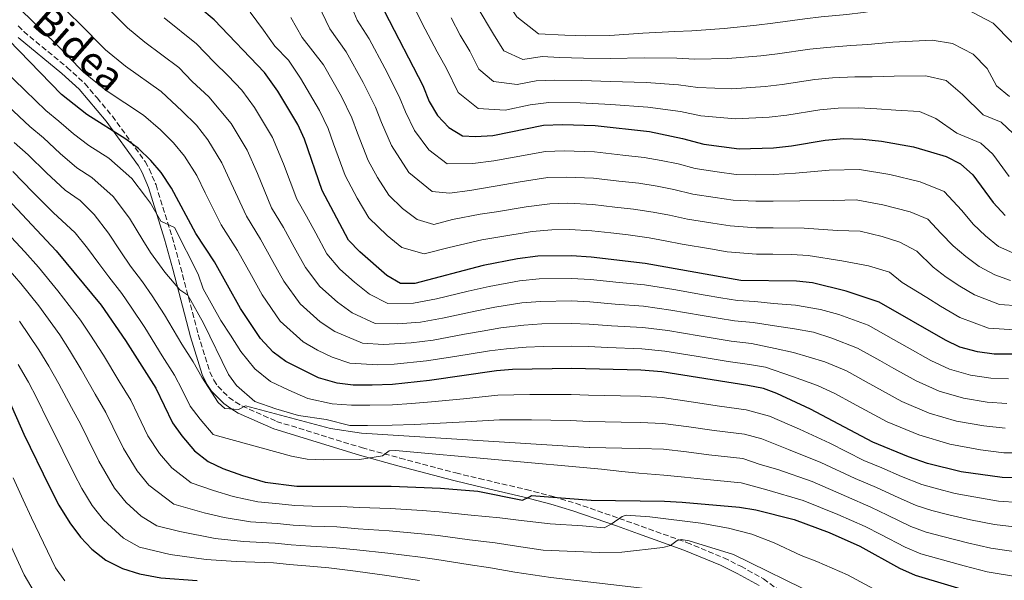
# Model space of a CAD drawing. Units: metres. Extents: x 589876 to 593301, y 4768351 to 4770710.
# Drawn here: x 590366 to 590674, y 4769354 to 4769529 of the extents above; entities that cross this region are included whole.
import ezdxf
from ezdxf.enums import TextEntityAlignment as Align

# ---------------------------------------------------------------- set-up
doc = ezdxf.new("R2010")
doc.units = ezdxf.units.M
doc.header["$MEASUREMENT"] = 0
doc.linetypes.add('DGN Style 3', pattern=[2.435891, 1.739922, -0.695969])
for name, color, linetype, lineweight in [('Camino', 7, 'DGN Style 3', 0), ('Curva de nivel directora', 30, 'Continuous', 30), ('Curva de nivel intermedia', 30, 'Continuous', 0), ('Margen derecho', 7, 'Continuous', 0)]:
    doc.layers.add(name, color=color, linetype=linetype, lineweight=lineweight)
doc.styles.add('Style-Arial', font='arial.ttf')

msp = doc.modelspace()

# ---------------------------------------------------------------- linework, layer by layer
at = {"layer": 'Camino', "color": 7, "linetype": 'DGN Style 3', "lineweight": 0}
msp.add_polyline3d([(590365.5, 4769527.45, 797.65), (590367.21, 4769525.69, 797.76), (590380.74, 4769514.53, 797.15), (590386.36, 4769509.44, 797.31), (590390.15, 4769504.95, 798.11), (590394.95, 4769499.26, 799.12), (590405.2, 4769485.05, 801.5), (590406.51, 4769482.78, 801.8), (590408.6, 4769477.77, 802.54), (590413.66, 4769461.48, 805.62), (590416.29, 4769452.07, 807.8), (590421.83, 4769430.99, 813.37), (590425.43, 4769419.37, 814.1), (590426.64, 4769416.74, 813.98), (590427.93, 4769414.84, 815.8), (590431.41, 4769411.35, 815), (590433.38, 4769409.92, 814.77), (590435.48, 4769408.68, 814.87), (590446.3, 4769403.84, 816.41), (590472.93, 4769395.63, 820.3), (590484.92, 4769392.36, 821.88), (590502.37, 4769387.75, 823.58), (590509.67, 4769385.97, 823.92), (590524.37, 4769382.56, 824.01), (590532.82, 4769380.36, 824.72), (590539.8, 4769378.25, 826.33), (590553.52, 4769373.52, 830.89), (590560.36, 4769371.06, 832.77), (590574.6, 4769365.97, 835.12), (590586.19, 4769361.21, 836.93), (590591.54, 4769358.55, 837.75), (590598.61, 4769354.61, 838.8), (590609.66, 4769346.65, 840.07)], dxfattribs=at)
at = {"layer": 'Curva de nivel directora', "color": 30, "linetype": 'Continuous', "lineweight": 30, "flags": 128}
for points, elevation in [([(590379.04, 4769506.06), (590359.05, 4769526.53), (590349.63, 4769538.67), (590344.39, 4769544.73), (590328.34, 4769559.34), (590321.46, 4769564.87), (590317.07, 4769567.29), (590307.59, 4769571.31), (590295.4, 4769575.42), (590287.99, 4769576.66), (590278.92, 4769578.18), (590275.14, 4769578.4)], 800), ([(590682.5, 4769424.83), (590670.79, 4769424.88), (590665.53, 4769425.54), (590660.04, 4769427.07), (590655.54, 4769429.25), (590634.86, 4769441.06), (590624.46, 4769444.6), (590613.96, 4769447.11), (590608.99, 4769447.63), (590591.51, 4769447.91), (590561.65, 4769453.2), (590544.71, 4769455.22), (590538.56, 4769455.61), (590528.09, 4769455.45), (590521.65, 4769454.7), (590510.96, 4769452.54), (590489.55, 4769446.97), (590485.13, 4769446.97), (590480.81, 4769449.49), (590472.32, 4769456.83), (590468.86, 4769460.45), (590460.55, 4769475.98), (590455.02, 4769492.03), (590452.97, 4769496.6), (590446.67, 4769507.1), (590442.53, 4769512.93), (590426.77, 4769529.32), (590413.39, 4769540.76)], 775), ([(590480.12, 4769531.93), (590492.1, 4769508.8), (590494.09, 4769503.89), (590496.7, 4769499.44), (590500.19, 4769495.75), (590504.45, 4769493.1), (590508.55, 4769492.86), (590513.95, 4769493.2), (590529.84, 4769496.45), (590535.73, 4769496.62), (590545.99, 4769496.3), (590562.94, 4769494.43), (590573.28, 4769492.31), (590579.93, 4769490.53), (590591.04, 4769489.08), (590601.78, 4769489.33), (590607.36, 4769489.97), (590617.89, 4769491.77), (590623.73, 4769492.25), (590629.66, 4769492.09), (590635.54, 4769491.46), (590645.53, 4769489.63), (590650.88, 4769488.13), (590655.82, 4769486.66), (590660.25, 4769484.34), (590664.15, 4769480.94), (590670.44, 4769472.22), (590674.26, 4769468.24)], 750), ([(590686.11, 4769386.24), (590673.28, 4769386.33), (590660.48, 4769388.1), (590649.9, 4769390.65), (590644.01, 4769392.71), (590632.8, 4769397.3), (590613.33, 4769407.65), (590602.81, 4769412.59), (590598.68, 4769414.07), (590593.77, 4769415.11), (590566.81, 4769419.38), (590560.31, 4769419.85), (590538.65, 4769420.35), (590520.07, 4769420.05), (590515.09, 4769419.64), (590494.13, 4769416.66), (590482.63, 4769415.42), (590476.21, 4769415.2), (590470.24, 4769415.19), (590465.27, 4769415.76), (590459.46, 4769417.46), (590449.24, 4769422.54), (590445.21, 4769425.5), (590441.27, 4769429.74), (590435.02, 4769439.11), (590426.94, 4769453.71), (590421.11, 4769462.62), (590413.43, 4769476.7), (590410.26, 4769481.64), (590407, 4769485.43), (590403.17, 4769489.12), (590399.12, 4769492.08), (590387.01, 4769499.76), (590379.04, 4769506.06)], 800), ([(590359.04, 4769476.68), (590377.42, 4769457.17), (590391.45, 4769440.17), (590399.1, 4769429.09), (590408.53, 4769414.19), (590413.76, 4769403.35), (590416.67, 4769399.29), (590420.62, 4769394.67), (590424.94, 4769391.3), (590429.46, 4769389.13), (590435.63, 4769386.94), (590442.7, 4769384.89), (590452.67, 4769383.64), (590482.2, 4769383.58), (590497.63, 4769383), (590509.24, 4769382.07), (590523.24, 4769379.25), (590525.47, 4769380.27), (590526.08, 4769380.72), (590544.73, 4769379.23), (590567.64, 4769378.92), (590573.21, 4769378.58), (590591.15, 4769377.02), (590596.29, 4769376.2), (590608.28, 4769373.17), (590619.14, 4769369.13), (590628.73, 4769364.84), (590641.22, 4769357.94), (590646.07, 4769355.72), (590667.38, 4769349.45)], 825), ([(590362.29, 4769411.16), (590367.3, 4769399.89), (590375.31, 4769383.41), (590378.25, 4769377.7), (590381.64, 4769372.1), (590385.02, 4769367.66), (590388.56, 4769363.93), (590392.93, 4769360.48), (590398.12, 4769357.87), (590403.41, 4769356.19), (590410.08, 4769354.9), (590421.46, 4769354.1)], 850)]:
    msp.add_lwpolyline(points, dxfattribs=dict(at, elevation=elevation))
at = {"layer": 'Curva de nivel intermedia', "color": 30, "linetype": 'Continuous', "lineweight": 0, "flags": 128}
for points, elevation in [([(590512.39, 4769548.6), (590514.23, 4769542.78), (590517.16, 4769536.85), (590521.51, 4769530.28), (590528.22, 4769525.02), (590536.48, 4769524.61), (590542.91, 4769524.39), (590550.56, 4769524.46), (590560.89, 4769525.2), (590570.9, 4769525.77), (590576.2, 4769525.92), (590586.36, 4769526.63), (590596.44, 4769527.68), (590601.53, 4769528.3), (590611.57, 4769529.66), (590616.71, 4769530.26), (590624.69, 4769531.08), (590629.79, 4769531.69), (590638.64, 4769532.97), (590644.28, 4769534.02), (590653.29, 4769534.09), (590661.91, 4769532.8), (590670.46, 4769528.32), (590676.29, 4769522.37)], 730), ([(590467.86, 4769538.13), (590471.53, 4769529.25), (590475.27, 4769523.42), (590480.21, 4769514.21), (590484.69, 4769505.44), (590486.6, 4769500.57), (590489.47, 4769494.75), (590493.92, 4769488.69), (590499.72, 4769484.38), (590507.66, 4769484.43), (590514.33, 4769485.26), (590520.69, 4769486.45), (590530.49, 4769488.26), (590536.3, 4769488.42), (590545.74, 4769488.08), (590554.68, 4769487.09)], 755), ([(590459.32, 4769534.13), (590462.94, 4769526.56), (590468.12, 4769519.34), (590473.4, 4769509.81), (590477.27, 4769502.09), (590479.12, 4769497.25), (590482.24, 4769490.06), (590487.66, 4769481.63), (590494.99, 4769475.66), (590500.43, 4769475.15), (590506.76, 4769476.01), (590514.71, 4769477.33), (590522.54, 4769478.7), (590531.14, 4769480.08), (590536.86, 4769480.22)], 760), ([(590488.64, 4769534.65), (590492.83, 4769526.5), (590496.51, 4769519.4), (590499.45, 4769514.17), (590503.13, 4769506.68), (590509.33, 4769501.61), (590517.78, 4769501.17), (590525.62, 4769502.77), (590531.5, 4769503.49), (590541.27, 4769503.45), (590550.86, 4769502.93), (590562.43, 4769502.12), (590572.69, 4769500.68), (590579, 4769499.38), (590589.87, 4769498.47), (590600.45, 4769498.92), (590605.9, 4769499.55), (590616.31, 4769501.24), (590621.97, 4769501.75), (590628.42, 4769501.84), (590634.1, 4769501.52), (590640, 4769501.16), (590647.47, 4769500.75), (590652.55, 4769498.56), (590659.1, 4769493.89), (590666.59, 4769490.86), (590670.43, 4769487.38), (590675.46, 4769480.4)], 745), ([(590599.24, 4769420.81), (590594.31, 4769421.66), (590587.55, 4769422.59), (590582.55, 4769423.4), (590577.61, 4769424.2), (590567.74, 4769425.8), (590560.58, 4769426.52), (590549.84, 4769426.9), (590543.86, 4769427.23), (590538.63, 4769427.4), (590529.67, 4769427.26), (590524.39, 4769427.05), (590518.25, 4769426.55), (590512.89, 4769425.86), (590502.1, 4769424.1), (590493.22, 4769422.72), (590483.13, 4769421.73), (590478, 4769421.56), (590469.24, 4769422.01), (590463.73, 4769423.87), (590459.14, 4769426.15), (590454.61, 4769428.74), (590447.48, 4769435.16), (590441.78, 4769443.37), (590438.48, 4769449.4), (590434.14, 4769457.28), (590429, 4769465.29), (590423.99, 4769475.31), (590421.33, 4769480.68), (590417.54, 4769486.73), (590414.11, 4769490.93), (590409.97, 4769495), (590404.65, 4769499.52), (590393.05, 4769507.31), (590385.91, 4769513), (590381.15, 4769517.86), (590377.65, 4769521.43), (590373.32, 4769525.71), (590366.33, 4769532.52)], 795), ([(590667.57, 4769402.4), (590659.06, 4769403.9), (590650.42, 4769406.46), (590641.89, 4769410.08), (590630.71, 4769416.21), (590624.59, 4769419.6), (590617.78, 4769422.43), (590607.99, 4769425.33), (590602.29, 4769426.65), (590594.86, 4769428.2), (590588.54, 4769428.92), (590583.48, 4769429.76), (590578.55, 4769430.58), (590573.61, 4769431.39), (590568.68, 4769432.21), (590560.85, 4769433.19), (590551.04, 4769433.68), (590544.07, 4769434.23), (590538.61, 4769434.45), (590529.28, 4769434.31), (590523.7, 4769433.96), (590516.43, 4769433.05), (590510.68, 4769432.09), (590505.08, 4769431.06), (590495.27, 4769429.21), (590488.38, 4769428.36), (590479.78, 4769427.91), (590473.21, 4769428.25), (590464.55, 4769431.99), (590459.98, 4769434.95), (590453.69, 4769440.58), (590448.55, 4769447.64), (590445.17, 4769453.84), (590441.33, 4769460.85), (590436.89, 4769467.96), (590432.15, 4769478.31), (590429.24, 4769484.66), (590424.82, 4769491.82), (590421.22, 4769496.43), (590416.77, 4769500.87), (590410.18, 4769506.97), (590399.08, 4769514.86), (590392.78, 4769519.94), (590384.42, 4769528.44), (590379.25, 4769533.42)], 790), ([(590595.41, 4769434.74), (590589.53, 4769435.25), (590584.41, 4769436.12), (590579.48, 4769436.95), (590569.62, 4769438.63), (590561.11, 4769439.86), (590552.24, 4769440.47), (590544.28, 4769441.22), (590538.59, 4769441.5), (590528.88, 4769441.36), (590523.02, 4769440.87), (590514.61, 4769439.55), (590508.48, 4769438.31), (590498.25, 4769436.16), (590491.39, 4769434.85), (590484.13, 4769434.35), (590477.19, 4769434.49), (590469.97, 4769437.82), (590465.36, 4769441.15), (590459.9, 4769446), (590455.32, 4769451.91), (590451.87, 4769458.28), (590448.52, 4769464.43), (590444.77, 4769470.63), (590440.32, 4769481.31), (590437.15, 4769488.64), (590432.1, 4769496.92), (590425.1, 4769505.28), (590419.87, 4769510.09), (590415.71, 4769514.42), (590405.12, 4769522.41), (590399.65, 4769526.88), (590394.7, 4769531.89)], 785), ([(590438.05, 4769531.76), (590442.24, 4769526.11), (590445.76, 4769521.19), (590450.05, 4769516.73), (590453.82, 4769511.18), (590459.78, 4769501), (590462.44, 4769495.39), (590464.14, 4769490.62), (590467.78, 4769480.67), (590471.55, 4769473.62), (590475.13, 4769467.51), (590480.92, 4769462), (590485.54, 4769458.21), (590492.53, 4769456.19), (590500.28, 4769458.21), (590510.48, 4769460.6), (590515.48, 4769461.46), (590526.24, 4769463.2), (590532.44, 4769463.71), (590537.99, 4769463.81), (590544.97, 4769463.44), (590550.92, 4769462.74), (590556.3, 4769462.11)], 770), ([(590509.05, 4769533.4), (590514.16, 4769524.91), (590517.39, 4769519.69), (590523.3, 4769516.98), (590529.38, 4769517.92), (590534.82, 4769517.57), (590542.36, 4769517.41), (590550.66, 4769517.28), (590561.41, 4769517.5), (590571.5, 4769517.41), (590577.13, 4769517.07), (590587.53, 4769517.24), (590597.78, 4769518.09), (590602.98, 4769518.72), (590613.15, 4769520.19), (590618.46, 4769520.76), (590625.93, 4769521.33), (590631.23, 4769521.63), (590639.1, 4769522.37), (590651.35, 4769522.97), (590657.81, 4769522), (590664.22, 4769518.65), (590668.6, 4769514.18), (590671.56, 4769508.77), (590675.54, 4769505.43)], 735), ([(590553.44, 4769447.25), (590544.5, 4769448.22), (590538.57, 4769448.56), (590528.48, 4769448.4), (590522.33, 4769447.79), (590512.78, 4769446.04), (590506.27, 4769444.53), (590496.32, 4769442.2), (590489.16, 4769440.77), (590481.16, 4769440.73), (590475.39, 4769443.66), (590470.73, 4769447.36), (590466.11, 4769451.41), (590462.09, 4769456.18), (590458.57, 4769462.72), (590455.71, 4769468), (590452.66, 4769473.31), (590448.48, 4769484.31), (590445.06, 4769492.62), (590439.38, 4769502.01), (590435.43, 4769507.43), (590431.14, 4769511.89), (590426.79, 4769516.1), (590421.24, 4769521.87), (590411.15, 4769529.96)], 780), ([(590450.78, 4769530.12), (590454.35, 4769523.88), (590460.97, 4769515.26), (590466.59, 4769505.4), (590469.86, 4769498.74), (590471.63, 4769493.94), (590475.01, 4769485.36), (590477.84, 4769480.07), (590481.39, 4769474.57), (590485.73, 4769470.44), (590490.26, 4769466.94), (590495.51, 4769465.42), (590501.32, 4769466.93), (590510, 4769468.67), (590515.1, 4769469.4), (590524.39, 4769470.95), (590531.79, 4769471.9)], 765), ([(590500.94, 4769529.95), (590503.7, 4769524.62), (590506.81, 4769519.54), (590509.56, 4769513.92)], 740), ([(590360.51, 4769514.24), (590367.7, 4769507.31), (590374.1, 4769501.06), (590378.18, 4769497.7), (590382.79, 4769493.69), (590387.54, 4769490.09), (590393.84, 4769486.08), (590401.09, 4769479.78), (590405.28, 4769474.14), (590406.86, 4769472.02), (590410.09, 4769466.39), (590414.36, 4769464.47), (590421.77, 4769449.84), (590423.31, 4769445.29), (590428.9, 4769435.41), (590431.94, 4769430.79), (590435.15, 4769425.73), (590439.5, 4769420.26), (590444.38, 4769416.29), (590450.1, 4769413.64), (590456.11, 4769410.95), (590463.75, 4769409.34), (590469.72, 4769408.87), (590475.5, 4769408.88), (590482.55, 4769409.05), (590488.52, 4769409.41), (590494.83, 4769409.93), (590504.75, 4769410.9), (590515.58, 4769412), (590525.56, 4769412.23)], 805), ([(590509.56, 4769513.92), (590514.21, 4769510.12), (590521.62, 4769509.14), (590527.5, 4769510.34), (590533.16, 4769510.53), (590541.82, 4769510.43), (590550.76, 4769510.11), (590561.92, 4769509.81), (590572.09, 4769509.04), (590578.07, 4769508.22), (590588.7, 4769507.85), (590599.11, 4769508.51), (590604.44, 4769509.14), (590614.73, 4769510.72), (590620.22, 4769511.26), (590627.18, 4769511.58), (590632.66, 4769511.58), (590639.55, 4769511.77), (590649.41, 4769511.86), (590655.82, 4769510.42), (590660.91, 4769506), (590667.32, 4769499.66), (590672.94, 4769497.39), (590676.7, 4769493.82)], 740), ([(590362.37, 4769502.41), (590369.16, 4769496.05), (590373.4, 4769492.44), (590378.57, 4769487.61), (590383.84, 4769483.09), (590388.57, 4769480.09), (590395.17, 4769474.13), (590400.3, 4769467.34), (590404.44, 4769460.53), (590406.9, 4769456.67), (590411.34, 4769450.45), (590416.09, 4769444.92), (590418.54, 4769443.3), (590423.49, 4769434.58), (590431.3, 4769418.54), (590433.79, 4769415.02), (590439.52, 4769410.04), (590446.12, 4769407.74), (590453.18, 4769405.67), (590461.81, 4769404.42), (590469.21, 4769402.56), (590474.8, 4769402.56), (590482.46, 4769402.69), (590489.44, 4769402.86), (590495.53, 4769403.2), (590505.46, 4769403.72), (590516.08, 4769404.35), (590526.05, 4769404.32), (590538.19, 4769404.13), (590544.08, 4769403.83), (590549.08, 4769403.74), (590554.08, 4769403.64)], 810), ([(590679.04, 4769362.85), (590669.74, 4769364.2), (590662.45, 4769365.85), (590654.71, 4769367.82), (590649.55, 4769369.22), (590644.69, 4769371.02), (590637.47, 4769374.54), (590632.21, 4769377.06), (590624.6, 4769380.4), (590613.83, 4769385.08), (590603.11, 4769388.78), (590597.62, 4769390.4), (590592.2, 4769392.26), (590581.54, 4769393.39), (590574.6, 4769394.28), (590567.31, 4769395.11), (590559.96, 4769395.36), (590554.29, 4769395.46), (590549.29, 4769395.54), (590544.29, 4769395.63), (590544.15, 4769395.64), (590472.86, 4769400.2), (590463.15, 4769401.66), (590436.64, 4769408.75), (590434.43, 4769407.53), (590430.14, 4769407.9), (590428.09, 4769409.77), (590422.93, 4769417.71), (590420.23, 4769422.49), (590416.68, 4769428.02), (590411.21, 4769437.19), (590407.35, 4769443.12), (590404.41, 4769447.47), (590400.62, 4769452.4), (590397.56, 4769456.84), (590393.73, 4769462.67), (590389.25, 4769468.47), (590384.92, 4769472.92), (590380.15, 4769476.1), (590374.34, 4769481.54), (590368.61, 4769487.19), (590364.22, 4769491.05)], 815), ([(590554.68, 4769487.09), (590561.28, 4769486.35), (590566.6, 4769485.38), (590571.94, 4769484.32), (590577.26, 4769482.89), (590584.18, 4769481.85), (590590.09, 4769481.03), (590596.14, 4769480.92), (590601.73, 4769481.02), (590608.68, 4769481.4), (590619.2, 4769482.34), (590628.62, 4769482.59), (590638.2, 4769481.05), (590647.67, 4769478.71), (590655.17, 4769475.68), (590660.63, 4769469.72), (590664.19, 4769465.49), (590668.12, 4769461.81), (590672.17, 4769458.53), (590679.42, 4769455.27)], 755), ([(590363.83, 4769481.93), (590370.12, 4769475.47), (590376.45, 4769469.11), (590383.34, 4769462.82), (590387.17, 4769457.99), (590390.67, 4769453.15), (590393.8, 4769449), (590397.93, 4769443.82), (590400.82, 4769439.58), (590405.15, 4769433.14), (590410.56, 4769424.33), (590414.38, 4769418.34), (590416.82, 4769413.69), (590419.26, 4769408.63), (590422.38, 4769404.53), (590426.5, 4769399.74), (590427.88, 4769399.35), (590450.98, 4769392.93), (590455.89, 4769392.05), (590460.91, 4769391.81), (590472.27, 4769391.97), (590479.5, 4769393.07), (590481.53, 4769394.59), (590483.57, 4769394.72), (590547.98, 4769388.93), (590554.31, 4769388.17), (590559.6, 4769387.61), (590567.47, 4769387.01), (590573.91, 4769386.43), (590579.87, 4769385.77), (590591.67, 4769384.64), (590599.7, 4769382.49)], 820), ([(590536.86, 4769480.22), (590545.48, 4769479.87), (590553.43, 4769478.97), (590559.62, 4769478.27), (590565.36, 4769477.33), (590570.6, 4769476.32), (590576.56, 4769474.9), (590583.47, 4769473.81), (590589.13, 4769472.98), (590596.23, 4769472.65), (590601.67, 4769472.7), (590610, 4769472.82), (590620.52, 4769472.9), (590627.58, 4769473.09), (590635.95, 4769471.53), (590644.47, 4769469.3), (590650.09, 4769467.03), (590654.19, 4769462.56), (590657.95, 4769458.76), (590661.97, 4769455.38), (590666.1, 4769452.3), (590670.96, 4769449.68), (590675.95, 4769447.84)], 760), ([(590531.79, 4769471.9), (590537.43, 4769472.02), (590545.22, 4769471.65), (590552.18, 4769470.86), (590557.96, 4769470.19), (590564.12, 4769469.29), (590569.25, 4769468.32), (590574.87, 4769467.08), (590582.76, 4769465.78), (590588.18, 4769464.94), (590596.32, 4769464.38), (590601.62, 4769464.38), (590611.32, 4769464.25), (590621.83, 4769463.47), (590628.89, 4769463.35), (590635.72, 4769461.64), (590641.26, 4769459.88), (590646.57, 4769457.01), (590651.7, 4769452.03), (590655.83, 4769448.95), (590660.03, 4769446.07), (590664.62, 4769443.45), (590672.47, 4769440.41), (590678.63, 4769440)], 765), ([(590360.43, 4769464.42), (590367.54, 4769456.84), (590371.86, 4769452.07), (590377.84, 4769444.69), (590384.96, 4769435.52), (590387.89, 4769431.07), (590392.15, 4769424.59), (590397.02, 4769416.48), (590400.72, 4769410.43), (590402.9, 4769405.92), (590406.07, 4769399.37), (590409.66, 4769393.85), (590413.5, 4769389.27), (590419.58, 4769384.61), (590426.58, 4769382.21), (590432.79, 4769380.37), (590440.45, 4769378.68), (590447.08, 4769378.11), (590452.08, 4769377.51), (590457.44, 4769377.38), (590466.43, 4769377.22), (590472.26, 4769376.95), (590481.85, 4769376.59), (590491.91, 4769375.94), (590497.23, 4769375.56), (590507.16, 4769374.49), (590516.11, 4769373.64), (590521.96, 4769372.91), (590531.88, 4769371.81), (590542.02, 4769371.19), (590548.75, 4769370.61), (590550.99, 4769371.71), (590554.44, 4769374.1), (590555.66, 4769374.52), (590563.13, 4769373.97)], 830), ([(590556.3, 4769462.11), (590562.88, 4769461.24), (590567.91, 4769460.32), (590573.18, 4769459.27), (590582.05, 4769457.75), (590587.22, 4769456.89), (590596.42, 4769456.1), (590601.56, 4769456.07), (590607.54, 4769455.97), (590612.64, 4769455.68), (590623.15, 4769454.03), (590631.44, 4769452.5), (590638.06, 4769450.47), (590641.97, 4769447.29), (590649.68, 4769442.53), (590653.96, 4769439.85), (590660.08, 4769436.35), (590669, 4769432.97), (590677.21, 4769432.43)], 770), ([(590616.04, 4769349.05), (590589.28, 4769362.21), (590575.42, 4769366.46), (590572.91, 4769366.89), (590571.59, 4769366.65), (590569.56, 4769365.01), (590567.11, 4769364.45), (590554.34, 4769363.01), (590547.36, 4769362.86), (590529.73, 4769363.62), (590521.38, 4769364.81), (590514.66, 4769365.87), (590506.72, 4769366.78), (590496.84, 4769368.12), (590491.63, 4769368.67), (590481.51, 4769369.61), (590471.85, 4769370.3), (590465.19, 4769370.83), (590457.21, 4769371.13), (590451.49, 4769371.39), (590446.5, 4769371.95), (590438.21, 4769372.47), (590429.96, 4769373.8), (590423.7, 4769375.3), (590414.21, 4769377.92), (590406.38, 4769383.87), (590402.66, 4769388.41), (590398.38, 4769395.38), (590395.09, 4769402.17), (590392.91, 4769406.67), (590389.59, 4769412.33), (590385.19, 4769420.09), (590381.49, 4769426.1), (590378.47, 4769430.88), (590371.9, 4769439.93), (590366.31, 4769446.97), (590362.33, 4769451.55)], 835), ([(590675.29, 4769417.15), (590669.72, 4769417.39), (590663.37, 4769418.33), (590656.83, 4769420.2), (590650.99, 4769422.86), (590643.62, 4769427.02), (590639.26, 4769429.47), (590631.43, 4769433.9), (590622.23, 4769437.21), (590616.52, 4769438.85), (590608.65, 4769440.2), (590601.77, 4769440.72), (590595.96, 4769441.29), (590590.52, 4769441.58), (590585.33, 4769442.48), (590580.41, 4769443.33), (590570.56, 4769445.04), (590561.38, 4769446.53), (590553.44, 4769447.25)], 780), ([(590365.95, 4769435.17), (590371.98, 4769426.23), (590375.09, 4769421.12), (590378.23, 4769415.59), (590382.16, 4769408.19), (590385.1, 4769402.91), (590387.28, 4769398.41), (590390.69, 4769391.39), (590395.65, 4769382.98), (590399.26, 4769378.46), (590404, 4769374.16), (590408.85, 4769371.24), (590416.02, 4769369.46), (590427.13, 4769367.23), (590435.96, 4769366.26), (590445.92, 4769365.8), (590450.91, 4769365.27), (590456.98, 4769364.88), (590463.95, 4769364.44), (590471.43, 4769363.65), (590481.16, 4769362.62), (590491.34, 4769361.4), (590496.44, 4769360.68), (590506.29, 4769359.07), (590513.21, 4769358.1), (590520.8, 4769356.71), (590532.12, 4769355.04), (590563.35, 4769351.44)], 840), ([(590674.79, 4769409.45), (590668.65, 4769409.9), (590661.22, 4769411.12), (590653.63, 4769413.33), (590646.44, 4769416.47), (590639.36, 4769420.42), (590634.99, 4769422.84), (590628.01, 4769426.75), (590620.01, 4769429.82), (590614.23, 4769431.75), (590608.32, 4769432.76), (590602.03, 4769433.68), (590595.41, 4769434.74)], 785), ([(590491.06, 4769354.14), (590480.81, 4769355.63), (590471.02, 4769357), (590462.71, 4769358.06), (590456.75, 4769358.63), (590450.32, 4769359.14), (590445.33, 4769359.64), (590433.71, 4769360.04), (590424.3, 4769360.67), (590413.05, 4769362.18), (590403.48, 4769364.55), (590398.47, 4769367.32), (590392.14, 4769373.06), (590388.64, 4769377.54), (590385.36, 4769382.83), (590383, 4769387.4), (590379.48, 4769394.65), (590377.29, 4769399.15), (590374.73, 4769404.04), (590371.28, 4769411.09), (590368.69, 4769416.14), (590365.49, 4769421.59)], 845), ([(590685.39, 4769393.96), (590673.78, 4769394.03), (590666.5, 4769394.91), (590656.91, 4769396.69), (590647.22, 4769399.59), (590637.35, 4769403.69), (590626.44, 4769409.58), (590621.17, 4769412.45), (590615.56, 4769415.04), (590607.66, 4769417.9), (590599.24, 4769420.81)], 795), ([(590525.56, 4769412.23), (590538.42, 4769412.24), (590543.86, 4769412.03), (590548.86, 4769411.93), (590553.86, 4769411.82), (590560.19, 4769411.68), (590566.97, 4769411.29), (590575.99, 4769409.97), (590584.88, 4769408.63), (590593.24, 4769407.49), (590600.48, 4769405.47), (590609.92, 4769401.36), (590619.38, 4769397), (590630.07, 4769391.66), (590635.69, 4769389.29), (590641.83, 4769386.65), (590648.16, 4769384.11), (590653.02, 4769382.73), (590658.55, 4769381.34), (590664.43, 4769380.23), (590672.1, 4769378.95), (590678.53, 4769378.48)], 805), ([(590554.08, 4769403.64), (590560.08, 4769403.52), (590567.14, 4769403.2), (590575.29, 4769402.12), (590583.21, 4769401.01), (590592.72, 4769399.88), (590598.15, 4769398.36), (590606.51, 4769395.07), (590616.61, 4769391.04), (590627.33, 4769386.03), (590633.95, 4769383.18), (590639.65, 4769380.6), (590646.43, 4769377.56), (590651.28, 4769375.98), (590656.63, 4769374.58), (590663.44, 4769373.04), (590670.92, 4769371.57), (590678.79, 4769370.66)], 810), ([(590674.28, 4769401.74), (590667.57, 4769402.4)], 790), ([(590363.87, 4769386.23), (590367.03, 4769379.28), (590369.63, 4769373.74), (590377.19, 4769358.09), (590380.1, 4769354.03)], 855), ([(590599.7, 4769382.49), (590611.06, 4769379.12), (590621.87, 4769374.76), (590630.47, 4769370.95), (590635.29, 4769368.48), (590642.95, 4769364.48), (590647.81, 4769362.47), (590652.79, 4769361.07), (590661.46, 4769358.67), (590668.56, 4769356.82), (590679.3, 4769355.04)], 820), ([(590563.13, 4769373.97), (590579.06, 4769371.99), (590587.68, 4769370.5), (590594.96, 4769368.57), (590601.96, 4769365.86), (590610.38, 4769361.87), (590615.34, 4769360.03), (590624.88, 4769355.91), (590635.8, 4769350)], 830), ([(590376, 4769341.21), (590367.33, 4769355.88), (590361.01, 4769369.78)], 860)]:
    msp.add_lwpolyline(points, dxfattribs=dict(at, elevation=elevation))
at = {"layer": 'Margen derecho', "color": 7, "linetype": 'Continuous', "lineweight": 0}
msp.add_polyline3d([(590597.26, 4769352.5, 838.8), (590590.37, 4769356.34, 837.75), (590585.15, 4769358.94, 836.93), (590573.7, 4769363.63, 835.12), (590559.52, 4769368.71, 832.77), (590552.69, 4769371.16, 830.89), (590539.03, 4769375.87, 826.33), (590532.14, 4769377.96, 824.72), (590523.77, 4769380.13, 824.01), (590509.09, 4769383.54, 823.92), (590501.76, 4769385.33, 823.58), (590484.27, 4769389.94, 821.88), (590472.23, 4769393.23, 820.3), (590445.42, 4769401.49, 816.41), (590434.33, 4769406.45, 814.87), (590432, 4769407.83, 814.77), (590429.78, 4769409.45, 815), (590426, 4769413.24, 815.8), (590424.46, 4769415.5, 814.77), (590423.09, 4769418.47, 814.87), (590419.42, 4769430.3, 813.37), (590413.87, 4769451.42, 807.8), (590411.26, 4769460.77, 805.62), (590406.24, 4769476.91, 802.54), (590404.26, 4769481.67, 801.8), (590403.1, 4769483.7, 801.5), (590392.98, 4769497.72, 799.12), (590384.56, 4769507.7, 797.31), (590379.11, 4769512.64, 797.15), (590365.51, 4769523.85, 797.76)], dxfattribs=at)

# ---------------------------------------------------------------- texts
at = {"color": 7, "linetype": 'Continuous', "lineweight": 0, "style": 'Style-Arial'}
msp.add_text('Bidea', height=9, rotation=318.5429, dxfattribs=at).set_placement((590381.53, 4769517.12, 795.48), align=Align.CENTER)

doc.saveas('drawing.dxf')
